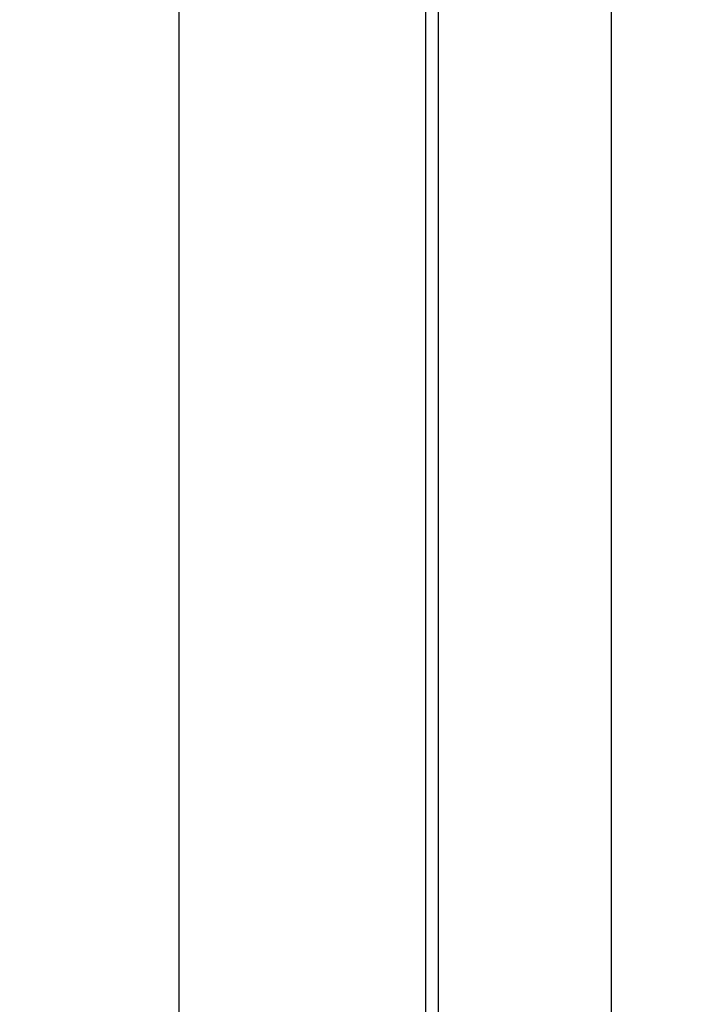
# Model space of a CAD drawing. Units: millimetres. Extents: x 194 to 2612, y 24 to 3405.
# Drawn here: x 429 to 455, y 835 to 873 of the extents above; entities that cross this region are included whole.
import ezdxf

# ---------------------------------------------------------------- set-up
doc = ezdxf.new("R2010")
doc.units = ezdxf.units.MM
doc.header["$LTSCALE"] = 12.5
doc.layers.add('Dimensions(Hillmar_metric)', color=7, linetype='Continuous', lineweight=13)
doc.layers.add('Visible Edges(Hillmar_metric)', color=7, linetype='Continuous', lineweight=25)
doc.layers.add('Visible Tangent Edges(Hillmar_Metric)', color=7, linetype='Continuous', lineweight=25, true_color=0xc0c0c0)
doc.styles.add('Hillmar_metric_Dimensions', font='arial.ttf')
doc.dimstyles.new('DEFAULT-ISO-Method 1b-Hillmar_metric', dxfattribs={"dimscale": 12.5, "dimtxt": 2, "dimasz": 2.5, "dimexe": 1, "dimexo": 1, "dimgap": 0.25, "dimtad": 1, "dimtih": 1, "dimtoh": 1, "dimrnd": 1e-08, "dimdsep": 46, "dimtxsty": 'Hillmar_metric_Dimensions', "dimcen": 0.09, "dimdle": 8, "dimclrd": 7, "dimclre": 7, "dimclrt": 7, "dimazin": 2, "dimtfac": 0.75, "dimtmove": 0, "dimatfit": 3, "dimfxl": 1, "dimtolj": 1, "dimlwd": 9, "dimlwe": 9, "dimarcsym": 0})

# ---------------------------------------------------------------- blocks, each defined once
blk = doc.blocks.new('*D28')
at = {"layer": 'Defpoints', "color": 0, "linetype": 'Continuous', "transparency": 16777216}
for p in [(480.095, 990.896), (361.359, 507.977), (442.114, 507.977)]:
    blk.add_point(p, dxfattribs=at)
at = {"layer": 'Dimensions(Hillmar_metric)', "color": 7, "linetype": 'Continuous', "lineweight": 9, "transparency": 16777216}
for p, q in [((467.595, 990.896), (348.859, 990.896)), ((361.359, 959.646), (361.359, 765.334)), ((361.359, 539.227), (361.359, 733.539)), ((429.614, 507.977), (348.859, 507.977))]:
    blk.add_line(p, q, dxfattribs=at)
at = {"layer": 'Dimensions(Hillmar_metric)', "color": 7, "linetype": 'Continuous', "transparency": 16777216}
for points in [[(356.15, 959.646), (366.567, 959.646), (361.359, 990.896)], [(356.15, 539.227), (366.567, 539.227), (361.359, 507.977)]]:
    blk.add_solid(points, dxfattribs=at)
at = {"layer": 'Dimensions(Hillmar_metric)', "color": 7, "linetype": 'Continuous', "lineweight": 13, "transparency": 16777216, "insert": (361.359, 749.436), "char_height": 25, "attachment_point": 5, "style": 'Hillmar_metric_Dimensions'}
blk.add_mtext('\\A1;483', dxfattribs=at)

msp = doc.modelspace()

# ---------------------------------------------------------------- linework, layer by layer
at = {"layer": 'Visible Edges(Hillmar_metric)'}
for p, q in [((435.614, 723.804), (435.614, 932.243)), ((445.114, 920.477), (445.114, 800.499))]:
    msp.add_line(p, q, dxfattribs=at)
at = {"layer": 'Visible Tangent Edges(Hillmar_Metric)'}
for p, q in [((445.614, 800.499), (445.614, 918.419)), ((452.283, 904.035), (452.283, 794.472))]:
    msp.add_line(p, q, dxfattribs=at)

# ---------------------------------------------------------------- dimensions: what is measured, and where the dimension line sits
at = {"layer": 'Dimensions(Hillmar_metric)', "color": 7, "linetype": 'Continuous', "lineweight": 13}
dim = msp.add_linear_dim(base=(361.359, 507.977), p1=(480.095, 990.896), p2=(442.114, 507.977), angle=90, dimstyle='DEFAULT-ISO-Method 1b-Hillmar_metric', override={"dimgap": 0.25, "dimdec": 0, "dimtol": 0, "dimlim": 0, "dimtp": 0, "dimtm": 0, "dimtdec": 2, "dimtofl": 0, "dimatfit": 1}, dxfattribs=at)
dim.commit()
dim.dimension.update_dxf_attribs({"geometry": '*D28', "text_midpoint": (361.359, 749.436), "dimtype": 160})

doc.saveas('drawing.dxf')
